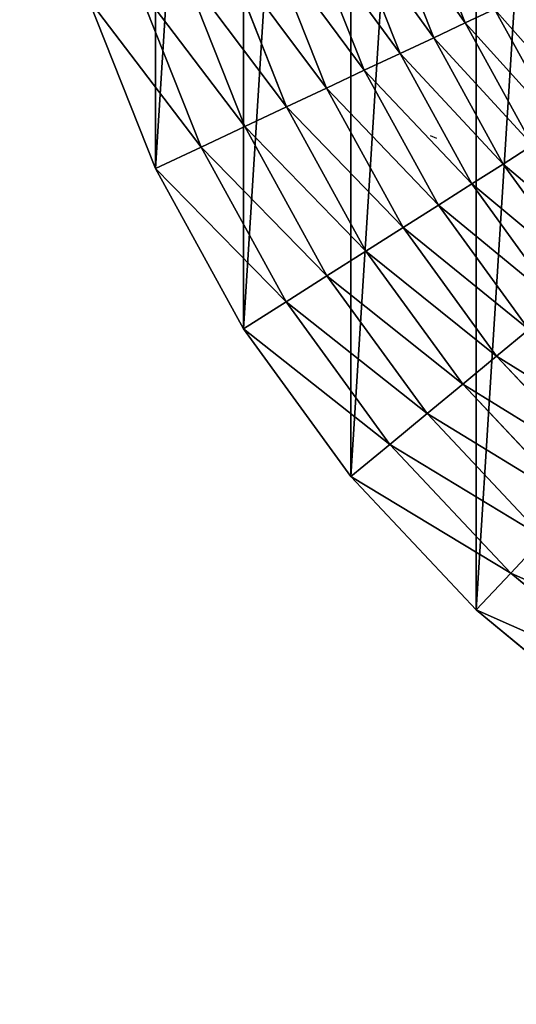
# Model space of a CAD drawing. Extents: x -1429 to 2768, y -1503 to 2703.
# Drawn here: x 71 to 275, y 0 to 406 of the extents above; entities that cross this region are included whole.
import ezdxf

# ---------------------------------------------------------------- set-up
doc = ezdxf.new("R2010")
doc.units = 0
doc.layers.get('0').update_dxf_attribs({"color": 13, "linetype": 'CONTINUOUS'})

# ---------------------------------------------------------------- blocks, each defined once
blk = doc.blocks.new('SKUPINA_54')
at = {"color": 97}
for p, q in [((254.4, 404.61, 246.68), (233.18, 458.19, 246.68)), ((241.4, 398.49, 214.11), (219.52, 453.75, 214.11)), ((227.52, 391.96, 181.98), (204.94, 449.01, 181.98)), ((212.79, 385.03, 150.31), (189.45, 443.98, 150.31)), ((197.22, 377.7, 119.15), (173.08, 438.66, 119.15)), ((180.8, 369.98, 88.51), (155.83, 433.06, 88.51)), ((163.58, 361.87, 58.42), (137.72, 427.18, 58.42)), ((145.54, 353.39, 28.91), (118.77, 421.02, 28.91)), ((126.73, 344.53), (98.99, 414.59)), ((266.51, 410.31, 279.66), (254.4, 404.61, 246.68)), ((293.47, 361.28, 279.66), (266.51, 410.31, 279.66)), ((254.4, 404.61, 246.68), (241.4, 398.49, 214.11)), ((282.16, 354.11, 246.68), (254.4, 404.61, 246.68)), ((241.4, 398.49, 214.11), (227.52, 391.96, 181.98)), ((270.03, 346.41, 214.11), (241.4, 398.49, 214.11)), ((227.52, 391.96, 181.98), (212.79, 385.03, 150.31)), ((257.08, 338.2, 181.98), (227.52, 391.96, 181.98)), ((212.79, 385.03, 150.31), (197.22, 377.7, 119.15)), ((243.34, 329.47, 150.31), (212.79, 385.03, 150.31)), ((197.22, 377.7, 119.15), (180.8, 369.98, 88.51)), ((228.8, 320.25, 119.15), (197.22, 377.7, 119.15)), ((180.8, 369.98, 88.51), (163.58, 361.87, 58.42)), ((213.49, 310.53, 88.51), (180.8, 369.98, 88.51)), ((163.58, 361.87, 58.42), (145.54, 353.39, 28.91)), ((197.41, 300.33, 58.42), (163.58, 361.87, 58.42)), ((145.54, 353.39, 28.91), (126.73, 344.53)), ((180.59, 289.65, 28.91), (145.54, 353.39, 28.91)), ((282.16, 354.11, 246.68), (270.03, 346.41, 214.11)), ((270.03, 346.41, 214.11), (257.08, 338.2, 181.98)), ((304.96, 298.33, 214.11), (270.03, 346.41, 214.11)), ((163.02, 278.5), (126.73, 344.53)), ((257.08, 338.2, 181.98), (243.34, 329.47, 150.31)), ((293.15, 288.56, 181.98), (257.08, 338.2, 181.98)), ((243.34, 329.47, 150.31), (228.8, 320.25, 119.15)), ((280.61, 278.18, 150.31), (243.34, 329.47, 150.31)), ((228.8, 320.25, 119.15), (213.49, 310.53, 88.51)), ((267.34, 267.2, 119.15), (228.8, 320.25, 119.15)), ((213.49, 310.53, 88.51), (197.41, 300.33, 58.42)), ((253.37, 255.64, 88.51), (213.49, 310.53, 88.51)), ((197.41, 300.33, 58.42), (180.59, 289.65, 28.91)), ((238.69, 243.51, 58.42), (197.41, 300.33, 58.42)), ((180.59, 289.65, 28.91), (163.02, 278.5)), ((223.34, 230.8, 28.91), (180.59, 289.65, 28.91)), ((207.31, 217.55), (163.02, 278.5)), ((280.61, 278.18, 150.31), (267.34, 267.2, 119.15)), ((267.34, 267.2, 119.15), (253.37, 255.64, 88.51)), ((312.22, 219.41, 119.15), (267.34, 267.2, 119.15)), ((253.37, 255.64, 88.51), (238.69, 243.51, 58.42)), ((299.81, 206.19, 88.51), (253.37, 255.64, 88.51)), ((238.69, 243.51, 58.42), (223.34, 230.8, 28.91)), ((286.77, 192.31, 58.42), (238.69, 243.51, 58.42)), ((223.34, 230.8, 28.91), (207.31, 217.55)), ((273.13, 177.78, 28.91), (223.34, 230.8, 28.91)), ((258.89, 162.62), (207.31, 217.55)), ((286.77, 192.31, 58.42), (273.13, 177.78, 28.91)), ((273.13, 177.78, 28.91), (258.89, 162.62)), ((329.18, 131.42, 28.91), (273.13, 177.78, 28.91)), ((316.95, 114.59), (258.89, 162.62))]:
    blk.add_line(p, q, dxfattribs=at)
at = {"color": 254}
blk.add_line((242.68, 356.98, 733.05), (240.12, 358.03, 732.27), dxfattribs=at)
mesh = blk.add_polyface()
corners = [(80.25, 712.43), (70.81, 562.33), (70.81, 637.67), (80.25, 487.57), (98.99, 785.41), (98.99, 414.59), (126.73, 855.47), (126.73, 344.53), (163.02, 921.5), (163.02, 278.5), (207.31, 982.45), (207.31, 217.55), (258.89, 1037.38), (258.89, 162.62), (316.95, 1085.41), (316.95, 114.59), (380.57, 1125.78), (380.57, 74.22), (448.75, 1157.87), (448.75, 42.13), (520.41, 1181.15), (520.41, 18.85), (594.42, 1195.27), (594.42, 4.73), (669.62, 1200), (669.62, 0), (744.82, 1195.27), (744.82, 4.73), (818.84, 1181.15), (818.84, 18.85), (890.5, 1157.87), (890.5, 42.13), (958.67, 1125.78), (958.67, 74.22), (1022.29, 1085.41), (1022.29, 114.59), (1080.35, 1037.38), (1080.35, 162.62), (1131.93, 982.45), (1131.93, 217.55), (1176.22, 921.5), (1176.22, 278.5), (1212.52, 855.47), (1212.52, 344.53), (1240.26, 785.41), (1240.26, 414.59), (1258.99, 712.43), (1258.99, 487.57), (1268.44, 637.67), (1268.44, 562.33), (1268.44, 600)]
mesh.append_faces([[corners[k] for k in face] for face in [(0, 1, 2), (49, 48, 50)]], dxfattribs={"vtx0": -1})
mesh.append_faces([[corners[k] for k in face] for face in [(1, 0, 3), (3, 4, 5), (5, 6, 7), (7, 8, 9), (9, 10, 11), (11, 12, 13), (13, 14, 15), (15, 16, 17), (17, 18, 19), (19, 20, 21), (21, 22, 23), (23, 24, 25), (25, 26, 27), (27, 28, 29), (29, 30, 31), (31, 32, 33), (33, 34, 35), (35, 36, 37), (37, 38, 39), (39, 40, 41), (41, 42, 43), (43, 44, 45), (45, 46, 47), (47, 48, 49)]], dxfattribs={"vtx0": -1, "vtx1": -1})
mesh.append_faces([[corners[k] for k in face] for face in [(3, 0, 4), (5, 4, 6), (7, 6, 8), (9, 8, 10), (11, 10, 12), (13, 12, 14), (15, 14, 16), (17, 16, 18), (19, 18, 20), (21, 20, 22), (23, 22, 24), (25, 24, 26), (27, 26, 28), (29, 28, 30), (31, 30, 32), (33, 32, 34), (35, 34, 36), (37, 36, 38), (39, 38, 40), (41, 40, 42), (43, 42, 44), (45, 44, 46), (47, 46, 48)]], dxfattribs={"vtx0": -1, "vtx2": -1})
at = {"color": 45}
mesh = blk.add_polyface(dxfattribs=at)
corners = [(266.51, 410.31, 279.66), (233.18, 458.19, 246.68), (254.4, 404.61, 246.68), (245.92, 462.33, 279.66)]
mesh.append_faces([[corners[k] for k in face] for face in [(0, 1, 2), (1, 0, 3)]], dxfattribs={"vtx0": -1, "color": 45})
mesh = blk.add_polyface(dxfattribs=at)
corners = [(254.4, 404.61, 246.68), (219.52, 453.75, 214.11), (241.4, 398.49, 214.11), (233.18, 458.19, 246.68)]
mesh.append_faces([[corners[k] for k in face] for face in [(0, 1, 2), (1, 0, 3)]], dxfattribs={"vtx0": -1, "color": 45})
mesh = blk.add_polyface(dxfattribs=at)
corners = [(241.4, 398.49, 214.11), (204.94, 449.01, 181.98), (227.52, 391.96, 181.98), (219.52, 453.75, 214.11)]
mesh.append_faces([[corners[k] for k in face] for face in [(0, 1, 2), (1, 0, 3)]], dxfattribs={"vtx0": -1, "color": 45})
mesh = blk.add_polyface(dxfattribs=at)
corners = [(227.52, 391.96, 181.98), (189.45, 443.98, 150.31), (212.79, 385.03, 150.31), (204.94, 449.01, 181.98)]
mesh.append_faces([[corners[k] for k in face] for face in [(0, 1, 2), (1, 0, 3)]], dxfattribs={"vtx0": -1, "color": 45})
mesh = blk.add_polyface(dxfattribs=at)
corners = [(212.79, 385.03, 150.31), (173.08, 438.66, 119.15), (197.22, 377.7, 119.15), (189.45, 443.98, 150.31)]
mesh.append_faces([[corners[k] for k in face] for face in [(0, 1, 2), (1, 0, 3)]], dxfattribs={"vtx0": -1, "color": 45})
mesh = blk.add_polyface(dxfattribs=at)
corners = [(197.22, 377.7, 119.15), (155.83, 433.06, 88.51), (180.8, 369.98, 88.51), (173.08, 438.66, 119.15)]
mesh.append_faces([[corners[k] for k in face] for face in [(0, 1, 2), (1, 0, 3)]], dxfattribs={"vtx0": -1, "color": 45})
mesh = blk.add_polyface(dxfattribs=at)
corners = [(180.8, 369.98, 88.51), (137.72, 427.18, 58.42), (163.58, 361.87, 58.42), (155.83, 433.06, 88.51)]
mesh.append_faces([[corners[k] for k in face] for face in [(0, 1, 2), (1, 0, 3)]], dxfattribs={"vtx0": -1, "color": 45})
mesh = blk.add_polyface(dxfattribs=at)
corners = [(163.58, 361.87, 58.42), (118.77, 421.02, 28.91), (145.54, 353.39, 28.91), (137.72, 427.18, 58.42)]
mesh.append_faces([[corners[k] for k in face] for face in [(0, 1, 2), (1, 0, 3)]], dxfattribs={"vtx0": -1, "color": 45})
mesh = blk.add_polyface(dxfattribs=at)
corners = [(145.54, 353.39, 28.91), (98.99, 414.59), (126.73, 344.53), (118.77, 421.02, 28.91)]
mesh.append_faces([[corners[k] for k in face] for face in [(0, 1, 2), (1, 0, 3)]], dxfattribs={"vtx0": -1, "color": 45})
mesh = blk.add_polyface(dxfattribs=at)
corners = [(303.94, 367.93, 313.03), (266.51, 410.31, 279.66), (293.47, 361.28, 279.66), (277.74, 415.59, 313.03)]
mesh.append_faces([[corners[k] for k in face] for face in [(0, 1, 2), (1, 0, 3)]], dxfattribs={"vtx0": -1, "color": 45})
mesh = blk.add_polyface(dxfattribs=at)
corners = [(293.47, 361.28, 279.66), (254.4, 404.61, 246.68), (282.16, 354.11, 246.68), (266.51, 410.31, 279.66)]
mesh.append_faces([[corners[k] for k in face] for face in [(0, 1, 2), (1, 0, 3)]], dxfattribs={"vtx0": -1, "color": 45})
mesh = blk.add_polyface(dxfattribs=at)
corners = [(282.16, 354.11, 246.68), (241.4, 398.49, 214.11), (270.03, 346.41, 214.11), (254.4, 404.61, 246.68)]
mesh.append_faces([[corners[k] for k in face] for face in [(0, 1, 2), (1, 0, 3)]], dxfattribs={"vtx0": -1, "color": 45})
mesh = blk.add_polyface(dxfattribs=at)
corners = [(270.03, 346.41, 214.11), (227.52, 391.96, 181.98), (257.08, 338.2, 181.98), (241.4, 398.49, 214.11)]
mesh.append_faces([[corners[k] for k in face] for face in [(0, 1, 2), (1, 0, 3)]], dxfattribs={"vtx0": -1, "color": 45})
mesh = blk.add_polyface(dxfattribs=at)
corners = [(257.08, 338.2, 181.98), (212.79, 385.03, 150.31), (243.34, 329.47, 150.31), (227.52, 391.96, 181.98)]
mesh.append_faces([[corners[k] for k in face] for face in [(0, 1, 2), (1, 0, 3)]], dxfattribs={"vtx0": -1, "color": 45})
mesh = blk.add_polyface(dxfattribs=at)
corners = [(243.34, 329.47, 150.31), (197.22, 377.7, 119.15), (228.8, 320.25, 119.15), (212.79, 385.03, 150.31)]
mesh.append_faces([[corners[k] for k in face] for face in [(0, 1, 2), (1, 0, 3)]], dxfattribs={"vtx0": -1, "color": 45})
mesh = blk.add_polyface(dxfattribs=at)
corners = [(228.8, 320.25, 119.15), (180.8, 369.98, 88.51), (213.49, 310.53, 88.51), (197.22, 377.7, 119.15)]
mesh.append_faces([[corners[k] for k in face] for face in [(0, 1, 2), (1, 0, 3)]], dxfattribs={"vtx0": -1, "color": 45})
mesh = blk.add_polyface(dxfattribs=at)
corners = [(213.49, 310.53, 88.51), (163.58, 361.87, 58.42), (197.41, 300.33, 58.42), (180.8, 369.98, 88.51)]
mesh.append_faces([[corners[k] for k in face] for face in [(0, 1, 2), (1, 0, 3)]], dxfattribs={"vtx0": -1, "color": 45})
mesh = blk.add_polyface(dxfattribs=at)
corners = [(197.41, 300.33, 58.42), (145.54, 353.39, 28.91), (180.59, 289.65, 28.91), (163.58, 361.87, 58.42)]
mesh.append_faces([[corners[k] for k in face] for face in [(0, 1, 2), (1, 0, 3)]], dxfattribs={"vtx0": -1, "color": 45})
mesh = blk.add_polyface(dxfattribs=at)
corners = [(180.59, 289.65, 28.91), (126.73, 344.53), (163.02, 278.5), (145.54, 353.39, 28.91)]
mesh.append_faces([[corners[k] for k in face] for face in [(0, 1, 2), (1, 0, 3)]], dxfattribs={"vtx0": -1, "color": 45})
mesh = blk.add_polyface(dxfattribs=at)
corners = [(316.03, 307.49, 246.68), (270.03, 346.41, 214.11), (304.96, 298.33, 214.11), (282.16, 354.11, 246.68)]
mesh.append_faces([[corners[k] for k in face] for face in [(0, 1, 2), (1, 0, 3)]], dxfattribs={"vtx0": -1, "color": 45})
mesh = blk.add_polyface(dxfattribs=at)
corners = [(304.96, 298.33, 214.11), (257.08, 338.2, 181.98), (293.15, 288.56, 181.98), (270.03, 346.41, 214.11)]
mesh.append_faces([[corners[k] for k in face] for face in [(0, 1, 2), (1, 0, 3)]], dxfattribs={"vtx0": -1, "color": 45})
mesh = blk.add_polyface(dxfattribs=at)
corners = [(293.15, 288.56, 181.98), (243.34, 329.47, 150.31), (280.61, 278.18, 150.31), (257.08, 338.2, 181.98)]
mesh.append_faces([[corners[k] for k in face] for face in [(0, 1, 2), (1, 0, 3)]], dxfattribs={"vtx0": -1, "color": 45})
mesh = blk.add_polyface(dxfattribs=at)
corners = [(280.61, 278.18, 150.31), (228.8, 320.25, 119.15), (267.34, 267.2, 119.15), (243.34, 329.47, 150.31)]
mesh.append_faces([[corners[k] for k in face] for face in [(0, 1, 2), (1, 0, 3)]], dxfattribs={"vtx0": -1, "color": 45})
mesh = blk.add_polyface(dxfattribs=at)
corners = [(267.34, 267.2, 119.15), (213.49, 310.53, 88.51), (253.37, 255.64, 88.51), (228.8, 320.25, 119.15)]
mesh.append_faces([[corners[k] for k in face] for face in [(0, 1, 2), (1, 0, 3)]], dxfattribs={"vtx0": -1, "color": 45})
mesh = blk.add_polyface(dxfattribs=at)
corners = [(253.37, 255.64, 88.51), (197.41, 300.33, 58.42), (238.69, 243.51, 58.42), (213.49, 310.53, 88.51)]
mesh.append_faces([[corners[k] for k in face] for face in [(0, 1, 2), (1, 0, 3)]], dxfattribs={"vtx0": -1, "color": 45})
mesh = blk.add_polyface(dxfattribs=at)
corners = [(238.69, 243.51, 58.42), (180.59, 289.65, 28.91), (223.34, 230.8, 28.91), (197.41, 300.33, 58.42)]
mesh.append_faces([[corners[k] for k in face] for face in [(0, 1, 2), (1, 0, 3)]], dxfattribs={"vtx0": -1, "color": 45})
mesh = blk.add_polyface(dxfattribs=at)
corners = [(223.34, 230.8, 28.91), (163.02, 278.5), (207.31, 217.55), (180.59, 289.65, 28.91)]
mesh.append_faces([[corners[k] for k in face] for face in [(0, 1, 2), (1, 0, 3)]], dxfattribs={"vtx0": -1, "color": 45})
mesh = blk.add_polyface(dxfattribs=at)
corners = [(324.01, 231.96, 150.31), (267.34, 267.2, 119.15), (312.22, 219.41, 119.15), (280.61, 278.18, 150.31)]
mesh.append_faces([[corners[k] for k in face] for face in [(0, 1, 2), (1, 0, 3)]], dxfattribs={"vtx0": -1, "color": 45})
mesh = blk.add_polyface(dxfattribs=at)
corners = [(312.22, 219.41, 119.15), (253.37, 255.64, 88.51), (299.81, 206.19, 88.51), (267.34, 267.2, 119.15)]
mesh.append_faces([[corners[k] for k in face] for face in [(0, 1, 2), (1, 0, 3)]], dxfattribs={"vtx0": -1, "color": 45})
mesh = blk.add_polyface(dxfattribs=at)
corners = [(299.81, 206.19, 88.51), (238.69, 243.51, 58.42), (286.77, 192.31, 58.42), (253.37, 255.64, 88.51)]
mesh.append_faces([[corners[k] for k in face] for face in [(0, 1, 2), (1, 0, 3)]], dxfattribs={"vtx0": -1, "color": 45})
mesh = blk.add_polyface(dxfattribs=at)
corners = [(286.77, 192.31, 58.42), (223.34, 230.8, 28.91), (273.13, 177.78, 28.91), (238.69, 243.51, 58.42)]
mesh.append_faces([[corners[k] for k in face] for face in [(0, 1, 2), (1, 0, 3)]], dxfattribs={"vtx0": -1, "color": 45})
mesh = blk.add_polyface(dxfattribs=at)
corners = [(273.13, 177.78, 28.91), (207.31, 217.55), (258.89, 162.62), (223.34, 230.8, 28.91)]
mesh.append_faces([[corners[k] for k in face] for face in [(0, 1, 2), (1, 0, 3)]], dxfattribs={"vtx0": -1, "color": 45})
mesh = blk.add_polyface(dxfattribs=at)
corners = [(340.89, 147.54, 58.42), (273.13, 177.78, 28.91), (329.18, 131.42, 28.91), (286.77, 192.31, 58.42)]
mesh.append_faces([[corners[k] for k in face] for face in [(0, 1, 2), (1, 0, 3)]], dxfattribs={"vtx0": -1, "color": 45})
mesh = blk.add_polyface(dxfattribs=at)
corners = [(329.18, 131.42, 28.91), (258.89, 162.62), (316.95, 114.59), (273.13, 177.78, 28.91)]
mesh.append_faces([[corners[k] for k in face] for face in [(0, 1, 2), (1, 0, 3)]], dxfattribs={"vtx0": -1, "color": 45})

msp = doc.modelspace()

# ---------------------------------------------------------------- block references
msp.add_blockref('SKUPINA_54', (0, 0))

doc.saveas('drawing.dxf')
